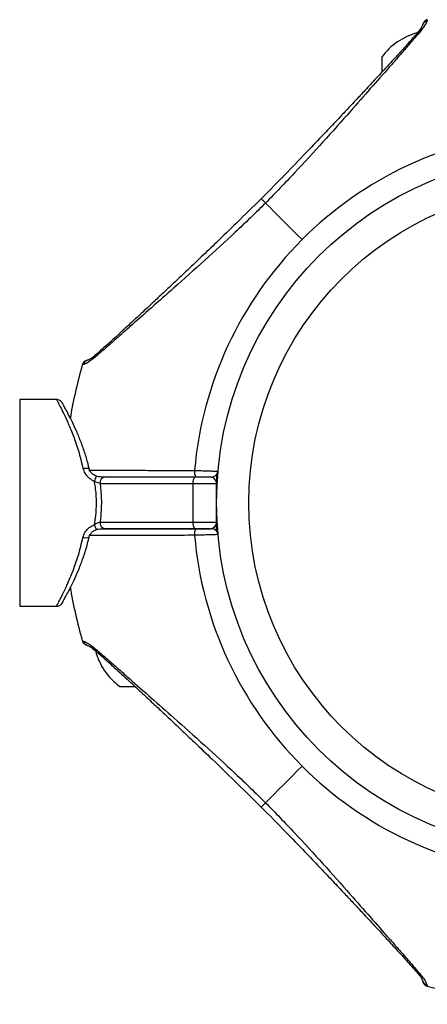
# Model space of a CAD drawing. Units: millimetres. Extents: x -15981 to 17262, y 257 to 38908.
# Drawn here: x 2834 to 2897, y 13182 to 13335 of the extents above; entities that cross this region are included whole.
import ezdxf

# ---------------------------------------------------------------- set-up
doc = ezdxf.new("R2010")
doc.units = ezdxf.units.MM

msp = doc.modelspace()

# ---------------------------------------------------------------- linework, layer by layer
at = {"color": 7, "linetype": 'Continuous', "lineweight": 25}
for p, q in [((2896.74316, 13334.90711), (2896.73964, 13334.89614)), ((2889.69149, 13329.11115), (2889.69149, 13326.81602)), ((2843.44454, 13281.5085), (2843.29546, 13281.45939)), ((2839.30847, 13276.11106), (2833.59149, 13276.11106)), ((2846.03518, 13263.11105), (2860.46255, 13263.11105)), ((2860.6722, 13264.1111), (2846.8106, 13264.1111)), ((2860.46255, 13263.11105), (2864.09148, 13263.11105)), ((2860.46255, 13257.11113), (2860.46255, 13263.11105)), ((2863.09149, 13264.1111), (2860.6722, 13264.1111)), ((2864.09148, 13264.47576), (2864.09148, 13263.11105)), ((2864.09148, 13257.11113), (2864.09148, 13263.11105)), ((2846.03518, 13257.11113), (2860.46255, 13257.11113)), ((2860.46255, 13257.11113), (2864.09148, 13257.11113)), ((2864.09148, 13255.74642), (2864.09148, 13257.11113)), ((2860.6722, 13256.11108), (2846.8106, 13256.11108)), ((2863.09149, 13256.11108), (2860.6722, 13256.11108)), ((2833.59149, 13244.11112), (2839.30847, 13244.11112)), ((2843.29546, 13238.76279), (2843.3064, 13238.75921)), ((2849.09149, 13231.71108), (2851.3866, 13231.71108)), ((2896.69409, 13185.4642), (2896.74316, 13185.31507))]:
    msp.add_line(p, q, dxfattribs=at)
at = {"color": 1, "linetype": 'Continuous', "lineweight": 25}
msp.add_line((2833.59149, 13276.11106), (2833.59149, 13244.11112), dxfattribs=at)
at = {"color": 7, "linetype": 'Continuous', "lineweight": 25, "flags": 128}
for points in [[(2871.67942, 13306.52314), (2872.34048, 13305.86212), (2873.0174, 13305.18513), (2873.70895, 13304.4936), (2874.41388, 13303.78872), (2875.13093, 13303.07167), (2875.85879, 13302.34378), (2876.59615, 13301.60647), (2877.34168, 13300.86094)], [(2871.67942, 13213.69904), (2872.34048, 13214.36005), (2873.0174, 13215.03704), (2873.70895, 13215.72858), (2874.41388, 13216.43346), (2875.13093, 13217.1505), (2875.85879, 13217.8784), (2876.59615, 13218.61571), (2877.34168, 13219.36124)]]:
    msp.add_lwpolyline(points, dxfattribs=at)
at = {"color": 1, "linetype": 'Continuous', "lineweight": 25, "flags": 128}
for points in [[(2843.39755, 13265.44445), (2843.65125, 13265.48331), (2843.88761, 13265.49678), (2844.09045, 13265.48391), (2844.24591, 13265.44552), (2844.34335, 13265.38425), (2844.37294, 13265.33144)], [(2843.39755, 13254.77772), (2843.65125, 13254.73886), (2843.88761, 13254.72539), (2844.09045, 13254.73827), (2844.24591, 13254.77677), (2844.34335, 13254.83804), (2844.37549, 13254.90504)]]:
    msp.add_lwpolyline(points, dxfattribs=at)
at = {"color": 7, "linetype": 'Continuous', "lineweight": 25}
for radius in [54, 49]:
    msp.add_circle((2918.09149, 13260.1111), radius, dxfattribs=at)
for centre, radius, start, end in [((2897.63403, 13323.37037), 9.8, 104.4324956, 144.1412584), ((2918.09149, 13260.1111), 57.62893, 94.995572, 135), ((2918.09149, 13260.1111), 57.62893, 135, 175.004428), ((2918.09149, 13260.1111), 77.78301, 164.0701621, 170.3696551), ((2844.25706, 13281.18497), 1, 108.6151647, 164.0701621), ((2862.06289, 13264.88215), 1.40338, 169.853252, 213.3276535), ((2863.31923, 13265.1111), 1, 270, 354.7840914), ((2846.93919, 13263.21074), 0.90949, 98.1277457, 186.2929421), ((2861.81242, 13263.35007), 1.37086, 146.2793388, 190.0412046), ((2863.09149, 13263.1111), 1, 0, 90), ((2846.93925, 13257.01148), 0.90954, 173.7101812, 261.869131), ((2861.81259, 13256.87214), 1.37102, 169.9614816, 213.7179749), ((2863.09149, 13257.1111), 1, 270, 0), ((2862.06289, 13255.34003), 1.40338, 146.6723465, 190.146748), ((2863.31923, 13255.1111), 1, 5.2159086, 90), ((2918.09149, 13260.1111), 57.62893, 184.995572, 225), ((2918.09149, 13260.1111), 77.78301, 189.6082193, 195.9298379), ((2854.83222, 13239.65364), 9.8, 194.4324956, 234.1412584), ((2918.09149, 13260.1111), 57.62893, 225, 265.004428), ((2897.01762, 13186.27667), 1, 198.6151647, 254.0701621), ((2918.09149, 13260.1111), 77.78301, 254.0701621, 266.2663387)]:
    msp.add_arc(centre, radius, start, end, dxfattribs=at)
at = {"color": 1, "linetype": 'Continuous', "lineweight": 25}
for centre, radius, start, end in [((2844.39868, 13281.24397), 0.99013, 109.06927, 164.504225), ((2847.32746, 13262.9722), 2.22691, 145.5487061, 166.3206434), ((2847.3163, 13257.24547), 2.215, 193.6344852, 214.5176681), ((2896.95836, 13186.41815), 0.98988, 199.0649278, 254.5157533)]:
    msp.add_arc(centre, radius, start, end, dxfattribs=at)
at = {"color": 7, "linetype": 'Continuous', "lineweight": 25}
for points, knots in [([(2896.69409, 13334.7581), (2896.64944, 13334.60897), (2896.55986, 13334.30983), (2896.02773, 13333.56737), (2895.76087, 13333.19503)], [0, 0, 0, 0, 0.498504084, 1, 1, 1, 1]), ([(2896.74213, 13334.90389), (2896.67111, 13334.87822), (2896.53135, 13334.82771), (2896.36545, 13334.70592), (2896.2476, 13334.58363), (2896.04759, 13334.288), (2896.03536, 13334.20476), (2896.02488, 13334.13344)], [0, 0, 0, 0, 0.087638049, 0.172455873, 0.263813144, 0.369192161, 1, 1, 1, 1]), ([(2895.76087, 13333.19503), (2895.44065, 13332.81933), (2894.80236, 13332.07048), (2893.61284, 13330.70229), (2892.29775, 13329.20422), (2890.43268, 13327.08949), (2887.94492, 13324.26897), (2884.50797, 13320.37263), (2880.59578, 13315.98941), (2876.22872, 13311.18999), (2873.19414, 13308.077), (2871.67942, 13306.52314)], [0, 0, 0, 0, 0.065101849, 0.129763299, 0.192985922, 0.258792374, 0.383921647, 0.508146588, 0.672744104, 0.83664934, 1, 1, 1, 1]), ([(2896.0504, 13334.19853), (2896.00633, 13334.05649), (2895.92834, 13333.80516), (2895.48835, 13333.21735), (2895.29702, 13332.96173)], [0, 0, 0, 0, 0.565144347, 1, 1, 1, 1]), ([(2895.29695, 13332.96173), (2894.88903, 13332.49665), (2894.11247, 13331.61129), (2892.47861, 13329.80404), (2890.64461, 13327.8054), (2888.69636, 13325.69934), (2886.98674, 13323.86102), (2885.56244, 13322.33588), (2884.26786, 13320.9557), (2882.81118, 13319.40961), (2880.84056, 13317.3286), (2878.19011, 13314.5538), (2874.84984, 13311.08511), (2872.36181, 13308.56843), (2871.00579, 13307.19679)], [0, 0, 0, 0, 0.080645834, 0.153524766, 0.250453012, 0.332229895, 0.400719598, 0.458691593, 0.501551091, 0.552202335, 0.627302893, 0.726889188, 0.851150299, 1, 1, 1, 1]), ([(2871.67942, 13306.52314), (2870.12561, 13305.00851), (2867.0131, 13301.97447), (2862.22155, 13297.61412), (2857.84839, 13293.71271), (2853.95255, 13290.27796), (2851.14515, 13287.79765), (2849.02421, 13285.92928), (2847.51956, 13284.60647), (2846.1343, 13283.40173), (2845.38174, 13282.76048), (2845.00759, 13282.44167)], [0, 0, 0, 0, 0.163346254, 0.32720654, 0.49106924, 0.614945066, 0.740972689, 0.804720712, 0.869564825, 0.935151929, 1, 1, 1, 1]), ([(2871.00579, 13307.19679), (2869.73188, 13305.93656), (2867.43344, 13303.66279), (2864.32629, 13300.66561), (2862.08482, 13298.51772), (2860.5703, 13297.07647), (2859.52755, 13296.08765), (2858.57745, 13295.18941), (2857.4655, 13294.14152), (2856.13738, 13292.89524), (2854.47279, 13291.33986), (2852.6981, 13289.68875), (2850.81649, 13287.94531), (2848.92239, 13286.20436), (2846.92378, 13284.3839), (2845.82238, 13283.41643), (2845.24088, 13282.90563)], [0, 0, 0, 0, 0.138319121, 0.249561482, 0.334080374, 0.379747468, 0.413031998, 0.446822504, 0.482755319, 0.534057944, 0.592273459, 0.667184517, 0.734908223, 0.81244985, 0.900979136, 1, 1, 1, 1]), ([(2845.26578, 13282.93675), (2845.13537, 13282.82592), (2844.81197, 13282.5511), (2844.4396, 13282.34014), (2844.18033, 13282.21642), (2844.10219, 13282.19034), (2844.0748, 13282.1812)], [0, 0, 0, 0, 0.194969212, 0.483486926, 0.818936952, 1, 1, 1, 1]), ([(2845.00759, 13282.44167), (2844.78848, 13282.27167), (2844.3444, 13281.92712), (2843.7833, 13281.63393), (2843.56999, 13281.55495), (2843.44454, 13281.5085)], [0, 0, 0, 0, 0.286285466, 0.580229924, 1, 1, 1, 1]), ([(2844.06615, 13282.17691), (2844.06285, 13282.17567), (2844.01385, 13282.15724), (2843.95358, 13282.13801), (2843.94116, 13282.13379), (2843.93753, 13282.13256)], [0, 0, 0, 0, 0.048568045, 0.722556402, 1, 1, 1, 1]), ([(2840.30475, 13275.37971), (2840.26358, 13275.45301), (2840.18719, 13275.58905), (2840.1937, 13275.57921), (2840.16753, 13275.62307), (2840.16021, 13275.63528), (2840.14575, 13275.65827), (2840.07852, 13275.75787), (2839.94367, 13275.89958), (2839.69701, 13276.04332), (2839.47992, 13276.11907), (2839.33921, 13276.1028), (2839.30958, 13276.09938)], [0, 0, 0, 0, 0.359622426, 0.667381474, 0.683988293, 0.694968074, 0.703494587, 0.717349605, 0.804036278, 0.873801944, 0.973430491, 1, 1, 1, 1]), ([(2844.35949, 13265.31702), (2844.32409, 13265.49561), (2844.15604, 13266.34345), (2843.72397, 13267.76925), (2843.10193, 13269.55379), (2842.42265, 13271.18597), (2841.75791, 13272.61809), (2841.16342, 13273.79815), (2840.68249, 13274.69905), (2840.35776, 13275.28752), (2840.20105, 13275.5644), (2840.1921, 13275.58007), (2840.18956, 13275.58451)], [0, 0, 0, 0, 0.030158546, 0.143174521, 0.26003959, 0.378789359, 0.499823449, 0.618659959, 0.734950639, 0.846667271, 0.956563412, 1, 1, 1, 1]), ([(2843.39755, 13265.44445), (2843.47886, 13265.18946), (2843.63979, 13264.68482), (2844.19249, 13264.03797), (2844.73647, 13263.66925), (2845.08827, 13263.52893), (2845.16372, 13263.49884)], [0, 0, 0, 0, 0.299144084, 0.592037195, 0.912508103, 1, 1, 1, 1]), ([(2845.50377, 13264.25069), (2845.31073, 13264.3257), (2844.9374, 13264.47077), (2844.56288, 13264.86823), (2844.3829, 13265.2249), (2844.36108, 13265.41196), (2844.35343, 13265.47759)], [0, 0, 0, 0, 0.3225417627, 0.6237770204, 0.8680025375, 1, 1, 1, 1]), ([(2860.68146, 13265.12938), (2861.01997, 13265.11957), (2861.69702, 13265.09995), (2862.68791, 13265.07042), (2863.51774, 13265.0449), (2864.09495, 13265.02716), (2864.30058, 13265.02058), (2864.31255, 13265.02026), (2864.31509, 13265.02019)], [0, 0, 0, 0, 0.190111787, 0.380242961, 0.570380906, 0.76008339, 0.949149179, 1, 1, 1, 1]), ([(2845.16372, 13256.72334), (2845.24004, 13257.18925), (2845.42192, 13258.29955), (2845.52224, 13260.26685), (2845.40556, 13262.07941), (2845.21709, 13263.18557), (2845.16372, 13263.49884)], [0, 0, 0, 0, 0.209861034, 0.50011152, 0.858428311, 1, 1, 1, 1]), ([(2846.03518, 13263.11105), (2845.94627, 13263.13751), (2845.7642, 13263.19171), (2845.43112, 13263.30241), (2845.24367, 13263.44011), (2845.16372, 13263.49884)], [0, 0, 0, 0, 0.353723472, 0.724363463, 1, 1, 1, 1]), ([(2846.71855, 13264.11098), (2846.70445, 13264.11097), (2846.54251, 13264.11095), (2846.17535, 13264.11217), (2845.70314, 13264.15354), (2845.4503, 13264.25026), (2845.36536, 13264.28276)], [0, 0, 0, 0, 0.042787482, 0.491335852, 0.829110784, 1, 1, 1, 1]), ([(2846.03518, 13263.11105), (2846.05323, 13262.97705), (2846.1859, 13261.99234), (2846.28876, 13260.27631), (2846.19982, 13258.39557), (2846.07322, 13257.4079), (2846.03518, 13257.11113)], [0, 0, 0, 0, 0.068018656, 0.499849368, 0.84971446, 1, 1, 1, 1]), ([(2860.89031, 13264.1111), (2859.46978, 13264.1111), (2856.62874, 13264.1111), (2852.77427, 13264.1111), (2849.45889, 13264.1111), (2847.35679, 13264.1111), (2846.5357, 13264.1111), (2846.46059, 13264.1111)], [0, 0, 0, 0, 0.252133725, 0.504262954, 0.740254541, 0.97624045, 1, 1, 1, 1]), ([(2863.31923, 13264.1111), (2863.31753, 13264.1111), (2863.30951, 13264.1111), (2863.1719, 13264.1111), (2862.7861, 13264.1111), (2862.23119, 13264.1111), (2861.56906, 13264.1111), (2861.11656, 13264.1111), (2860.89031, 13264.1111)], [0, 0, 0, 0, 0.050743262, 0.239603453, 0.429265657, 0.619433683, 0.809719088, 1, 1, 1, 1]), ([(2846.03518, 13257.11113), (2845.94628, 13257.08465), (2845.76423, 13257.03043), (2845.43106, 13256.91993), (2845.24366, 13256.78212), (2845.16372, 13256.72334)], [0, 0, 0, 0, 0.353715543, 0.724309864, 1, 1, 1, 1]), ([(2843.39755, 13254.77772), (2843.47885, 13255.03276), (2843.63973, 13255.53745), (2844.19254, 13256.1842), (2844.73647, 13256.55292), (2845.08827, 13256.69325), (2845.16372, 13256.72334)], [0, 0, 0, 0, 0.299180345, 0.592039529, 0.912508604, 1, 1, 1, 1]), ([(2844.35343, 13254.74458), (2844.3599, 13254.80335), (2844.37952, 13254.98153), (2844.53843, 13255.3209), (2844.89564, 13255.69334), (2845.2576, 13255.93167), (2845.49951, 13255.98459), (2845.53718, 13255.99282)], [0, 0, 0, 0, 0.116094909, 0.352031118, 0.62018763, 0.940856449, 1, 1, 1, 1]), ([(2845.36536, 13255.93942), (2845.43913, 13255.96845), (2845.65528, 13256.05352), (2846.08434, 13256.10644), (2846.56066, 13256.11222), (2846.8174, 13256.11144), (2846.93705, 13256.11108)], [0, 0, 0, 0, 0.122378212, 0.35852901, 0.701063832, 1, 1, 1, 1]), ([(2846.46059, 13256.11108), (2846.63477, 13256.11108), (2847.56171, 13256.11108), (2849.81467, 13256.11108), (2853.11911, 13256.11108), (2856.85973, 13256.11108), (2859.53406, 13256.11108), (2860.89031, 13256.11108)], [0, 0, 0, 0, 0.053943463, 0.287074778, 0.527002023, 0.760125472, 1, 1, 1, 1]), ([(2860.89031, 13256.11108), (2860.955, 13256.11108), (2861.24136, 13256.11108), (2861.76772, 13256.11108), (2862.40188, 13256.11108), (2862.90901, 13256.11108), (2863.25299, 13256.11108), (2863.29715, 13256.11108), (2863.31923, 13256.11108)], [0, 0, 0, 0, 0.055455382, 0.2454703245, 0.4348323835, 0.6234673329, 0.8117321976, 1, 1, 1, 1]), ([(2840.18363, 13244.62717), (2840.18348, 13244.62691), (2840.18072, 13244.62191), (2840.21221, 13244.67753), (2840.32403, 13244.8749), (2840.59488, 13245.36342), (2841.01697, 13246.14574), (2841.55447, 13247.19262), (2842.17751, 13248.49327), (2842.85504, 13250.0479), (2843.5199, 13251.82826), (2844.04683, 13253.46618), (2844.27626, 13254.54422), (2844.35419, 13254.9104)], [0, 0, 0, 0, 0.002302351, 0.044355887, 0.132229683, 0.23882729, 0.349121739, 0.4602803, 0.576522017, 0.694861017, 0.816332892, 0.937613766, 1, 1, 1, 1]), ([(2864.31509, 13255.20199), (2864.28207, 13255.20095), (2864.21606, 13255.19888), (2863.70179, 13255.18297), (2862.94314, 13255.15951), (2861.99436, 13255.13106), (2861.20665, 13255.10805), (2860.77825, 13255.09561), (2860.68146, 13255.09279)], [0, 0, 0, 0, 0.188489711, 0.376885834, 0.565500942, 0.754739875, 0.944585434, 1, 1, 1, 1]), ([(2839.30882, 13244.12244), (2839.35289, 13244.11983), (2839.47969, 13244.11232), (2839.67144, 13244.17214), (2839.85788, 13244.26797), (2839.99203, 13244.37612), (2840.07997, 13244.47159), (2840.13006, 13244.53987), (2840.15242, 13244.57452), (2840.16051, 13244.58744), (2840.16604, 13244.59659), (2840.17142, 13244.60553), (2840.17778, 13244.61683), (2840.1957, 13244.64741), (2840.21949, 13244.68826), (2840.30966, 13244.85068), (2840.31078, 13244.85272)], [0, 0, 0, 0, 0.036621159, 0.105366059, 0.163425935, 0.211077229, 0.247729605, 0.27207363, 0.280491878, 0.286335044, 0.293034583, 0.304237229, 0.330926421, 0.43881278, 0.992974858, 1, 1, 1, 1]), ([(2843.29867, 13238.76172), (2843.32433, 13238.69072), (2843.37483, 13238.55097), (2843.49663, 13238.38507), (2843.61903, 13238.26723), (2843.9143, 13238.06724), (2843.99769, 13238.05502), (2844.06914, 13238.04455)], [0, 0, 0, 0, 0.087614171, 0.172446935, 0.26382009, 0.369180198, 1, 1, 1, 1]), ([(2843.44454, 13238.71368), (2843.59363, 13238.66904), (2843.8927, 13238.57949), (2844.63522, 13238.04736), (2845.00759, 13237.78051)], [0, 0, 0, 0, 0.498501464, 1, 1, 1, 1]), ([(2844.00406, 13238.07007), (2844.1461, 13238.026), (2844.39744, 13237.94802), (2844.98521, 13237.508), (2845.2408, 13237.31666)], [0, 0, 0, 0, 0.565145219, 1, 1, 1, 1]), ([(2845.00759, 13237.78051), (2845.38327, 13237.46027), (2846.1321, 13236.82197), (2847.50025, 13235.63247), (2848.99834, 13234.31741), (2851.11304, 13232.4523), (2853.93352, 13229.96445), (2857.83001, 13226.52764), (2862.21314, 13222.61536), (2867.01259, 13218.24835), (2870.12556, 13215.21377), (2871.67942, 13213.69904)], [0, 0, 0, 0, 0.0651017338, 0.1297624179, 0.1929850055, 0.258791389, 0.3839218399, 0.5081464682, 0.672745869, 0.8366481626, 1, 1, 1, 1]), ([(2845.24088, 13237.31654), (2845.70593, 13236.90865), (2846.59125, 13236.13212), (2848.3986, 13234.49819), (2850.39725, 13232.66425), (2852.50319, 13230.71591), (2854.34155, 13229.00636), (2855.86667, 13227.58204), (2857.24687, 13226.28749), (2858.79299, 13224.83084), (2860.87404, 13222.86021), (2863.64882, 13220.20976), (2867.11744, 13216.86941), (2869.63414, 13214.3814), (2871.00579, 13213.02539)], [0, 0, 0, 0, 0.080644468, 0.153525569, 0.25045338, 0.332229343, 0.40071818, 0.458691641, 0.501549206, 0.552201616, 0.627303014, 0.726889465, 0.851149504, 1, 1, 1, 1]), ([(2871.00579, 13213.02539), (2872.26604, 13211.7515), (2874.53983, 13209.45309), (2877.53691, 13206.34587), (2879.68485, 13204.10444), (2881.12608, 13202.58991), (2882.11504, 13201.54725), (2883.01309, 13200.59701), (2884.06106, 13199.48514), (2885.30739, 13198.15708), (2886.86267, 13196.49237), (2888.51387, 13194.71773), (2890.25731, 13192.83616), (2891.99822, 13190.94205), (2893.81861, 13188.94332), (2894.78613, 13187.84194), (2895.29695, 13187.26044)], [0, 0, 0, 0, 0.138318612, 0.249561041, 0.334078556, 0.379747765, 0.413031313, 0.446822755, 0.482753089, 0.534057428, 0.592272155, 0.667184895, 0.73490713, 0.812448429, 0.900978611, 1, 1, 1, 1]), ([(2871.67942, 13213.69904), (2873.19406, 13212.14521), (2876.2281, 13209.03266), (2880.58847, 13204.24112), (2884.48999, 13199.86808), (2887.92459, 13195.97217), (2890.40501, 13193.16485), (2892.27324, 13191.0438), (2893.59617, 13189.53923), (2894.8008, 13188.15386), (2895.44206, 13187.4013), (2895.76087, 13187.02715)], [0, 0, 0, 0, 0.1633476898, 0.327208506, 0.4910694546, 0.6149443518, 0.7409726245, 0.8047200864, 0.869564567, 0.935151887, 1, 1, 1, 1]), ([(2895.2659, 13187.28536), (2895.3767, 13187.15498), (2895.65149, 13186.83167), (2895.8624, 13186.45913), (2895.98615, 13186.19995), (2896.0122, 13186.12184), (2896.02134, 13186.09446)], [0, 0, 0, 0, 0.194963048, 0.483484984, 0.818936277, 1, 1, 1, 1]), ([(2895.76087, 13187.02715), (2895.93088, 13186.80804), (2896.27544, 13186.36395), (2896.56874, 13185.80295), (2896.64767, 13185.58965), (2896.69409, 13185.4642)], [0, 0, 0, 0, 0.28628731, 0.58023093, 1, 1, 1, 1]), ([(2896.02568, 13186.08576), (2896.02693, 13186.08245), (2896.04547, 13186.03325), (2896.06461, 13185.97316), (2896.06882, 13185.96075), (2896.07004, 13185.95713)], [0, 0, 0, 0, 0.048569496, 0.722557023, 1, 1, 1, 1])]:
    msp.add_open_spline(points, degree=3, knots=knots, dxfattribs=at)
at = {"color": 1, "linetype": 'Continuous', "lineweight": 25}
for points, knots in [([(2896.05303, 13334.19102), (2896.06553, 13334.22301), (2896.10302, 13334.31895), (2896.2066, 13334.45613), (2896.39484, 13334.63963), (2896.57621, 13334.71143), (2896.69409, 13334.7581)], [0, 0, 0, 0, 0.116417845, 0.349142604, 0.576958257, 1, 1, 1, 1]), ([(2896.73964, 13334.89614), (2896.73804, 13334.89105), (2896.73418, 13334.87873), (2896.70892, 13334.80273), (2896.69409, 13334.7581)], [0, 0, 0, 0, 0.412714821, 1, 1, 1, 1]), ([(2895.30175, 13332.95327), (2895.32623, 13332.98259), (2895.39617, 13333.06639), (2895.55536, 13333.15151), (2895.69474, 13333.18102), (2895.76087, 13333.19503)], [0, 0, 0, 0, 0.220509791, 0.630125869, 1, 1, 1, 1]), ([(2871.01622, 13307.18642), (2871.01376, 13307.18886), (2871.00605, 13307.19651), (2871.08177, 13307.12094), (2871.23043, 13306.97208), (2871.4333, 13306.76934), (2871.59955, 13306.60303), (2871.67942, 13306.52314)], [0, 0, 0, 0, 0.111419807, 0.348970334, 0.579814458, 0.798135135, 1, 1, 1, 1]), ([(2845.24935, 13282.90086), (2845.22003, 13282.87639), (2845.13623, 13282.80645), (2845.05097, 13282.64727), (2845.02155, 13282.50783), (2845.00759, 13282.44167)], [0, 0, 0, 0, 0.220458803, 0.630122299, 1, 1, 1, 1]), ([(2839.30847, 13276.11106), (2839.30999, 13276.10821), (2839.31687, 13276.09523), (2839.43111, 13275.8802), (2839.75139, 13275.26537), (2840.22726, 13274.31829), (2840.71069, 13273.3001), (2841.27501, 13272.03734), (2841.91431, 13270.48396), (2842.73795, 13268.18352), (2843.17269, 13266.37821), (2843.39755, 13265.44445)], [0, 0, 0, 0, 0.032864094, 0.149401161, 0.269188081, 0.386857812, 0.507296507, 0.563175524, 0.702779626, 0.84626935, 1, 1, 1, 1]), ([(2844.3106, 13265.1692), (2844.81815, 13265.16822), (2846.06444, 13265.16582), (2848.74417, 13265.16035), (2851.54052, 13265.15395), (2854.39439, 13265.1471), (2857.18874, 13265.13973), (2859.5096, 13265.13285), (2860.68146, 13265.12938)], [0, 0, 0, 0, 0.140650536, 0.345363949, 0.555997746, 0.652731357, 0.824653839, 1, 1, 1, 1]), ([(2839.30847, 13244.11112), (2839.30999, 13244.11397), (2839.31687, 13244.12694), (2839.43111, 13244.34197), (2839.75139, 13244.9568), (2840.22726, 13245.90391), (2840.71071, 13246.92203), (2841.27499, 13248.185), (2841.91429, 13249.7383), (2842.73796, 13252.03868), (2843.17269, 13253.84396), (2843.39755, 13254.77772)], [0, 0, 0, 0, 0.032864131, 0.14940133, 0.269188385, 0.386858249, 0.50729708, 0.563179677, 0.702783937, 0.846269176, 1, 1, 1, 1]), ([(2860.68146, 13255.09279), (2859.99399, 13255.09074), (2858.61427, 13255.08663), (2856.58875, 13255.08084), (2854.60354, 13255.07565), (2852.70591, 13255.07097), (2850.91621, 13255.06671), (2849.23657, 13255.06301), (2847.65509, 13255.05974), (2846.21896, 13255.05662), (2845.09536, 13255.05442), (2844.51859, 13255.05336), (2844.30863, 13255.05298)], [0, 0, 0, 0, 0.102944442, 0.206603578, 0.312512082, 0.419196086, 0.522156035, 0.625831202, 0.731774001, 0.838497522, 0.941209917, 1, 1, 1, 1]), ([(2843.3064, 13238.75921), (2843.3115, 13238.75766), (2843.32388, 13238.75388), (2843.3999, 13238.72855), (2843.44454, 13238.71368)], [0, 0, 0, 0, 0.412714078, 1, 1, 1, 1]), ([(2844.01155, 13238.07269), (2843.97958, 13238.08519), (2843.88368, 13238.12269), (2843.74646, 13238.22619), (2843.56292, 13238.41441), (2843.49116, 13238.5958), (2843.44454, 13238.71368)], [0, 0, 0, 0, 0.116362268, 0.349067051, 0.577003843, 1, 1, 1, 1]), ([(2845.24935, 13237.32131), (2845.22003, 13237.34583), (2845.13629, 13237.41586), (2845.05095, 13237.5749), (2845.02154, 13237.71434), (2845.00759, 13237.78051)], [0, 0, 0, 0, 0.220576142, 0.630109928, 1, 1, 1, 1]), ([(2871.01622, 13213.03588), (2871.01376, 13213.03338), (2871.00605, 13213.02558), (2871.08176, 13213.10147), (2871.23044, 13213.25005), (2871.4333, 13213.45285), (2871.59955, 13213.61915), (2871.67942, 13213.69904)], [0, 0, 0, 0, 0.111421287, 0.348983357, 0.579810776, 0.798133366, 1, 1, 1, 1]), ([(2895.30175, 13187.26891), (2895.32623, 13187.23963), (2895.39622, 13187.15594), (2895.55532, 13187.07063), (2895.69473, 13187.04114), (2895.76087, 13187.02715)], [0, 0, 0, 0, 0.220398073, 0.630111888, 1, 1, 1, 1])]:
    msp.add_open_spline(points, degree=3, knots=knots, dxfattribs=at)

doc.saveas('drawing.dxf')
